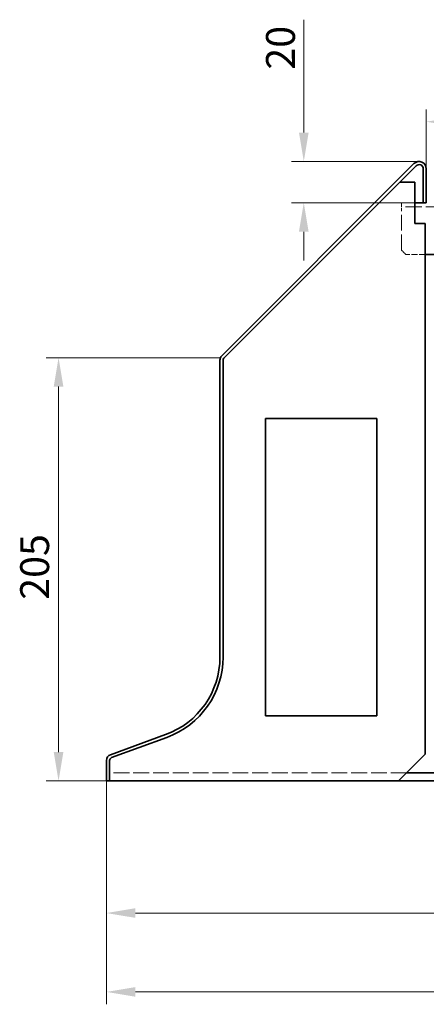
# Model space of a CAD drawing. Units: millimetres. Extents: x 164 to 1965, y 358 to 1498.
# Drawn here: x 1394 to 1591, y 1021 to 1498 of the extents above; entities that cross this region are included whole.
import ezdxf

# ---------------------------------------------------------------- set-up
doc = ezdxf.new("R2010")
doc.units = ezdxf.units.MM
doc.header["$LTSCALE"] = 4
doc.linetypes.add('DASHED_SPACE', pattern=[0.2067, 0.1654, -0.0413])
doc.layers.add('Dimension (ISO)', color=5, linetype='Continuous', lineweight=9, true_color=0x0000ff)
doc.layers.add('Hidden (ISO)', color=142, linetype='DASHED_SPACE', lineweight=9, true_color=0x0080c0)
doc.layers.add('Visible (ISO)', color=7, linetype='Continuous', lineweight=35)
doc.styles.add('Note Text (ISO)', font='tahoma.ttf')
doc.dimstyles.new('Default (ISO)', dxfattribs={"dimscale": 4, "dimtxt": 3.5, "dimasz": 3.5, "dimexe": 1.5, "dimexo": 0, "dimgap": 1, "dimtad": 1, "dimrnd": 1e-08, "dimtxsty": 'Note Text (ISO)', "dimcen": 0.09, "dimdle": 10, "dimclrd": 256, "dimclre": 256, "dimclrt": 256, "dimazin": 2, "dimtfac": 1.001486, "dimtmove": 0, "dimatfit": 3, "dimfxl": 1, "dimtolj": 1, "dimlwd": -1, "dimlwe": -1, "dimarcsym": 0})

# ---------------------------------------------------------------- blocks, each defined once
blk = doc.blocks.new('*D34')
at = {"layer": 'Defpoints', "color": 0, "transparency": 16777216}
for p in [(1695.24, 1448.89), (1591.24, 1426.13), (1695.24, 1424.35)]:
    blk.add_point(p, dxfattribs=at)
at = {"layer": 'Dimension (ISO)', "transparency": 16777216}
for p, q in [((1591.24, 1426.13), (1591.24, 1454.89)), ((1695.24, 1424.35), (1695.24, 1454.89)), ((1605.24, 1448.89), (1681.24, 1448.89))]:
    blk.add_line(p, q, dxfattribs=at)
for points in [[(1605.24, 1451.22), (1605.24, 1446.56), (1591.24, 1448.89)], [(1681.24, 1451.22), (1681.24, 1446.56), (1695.24, 1448.89)]]:
    blk.add_solid(points, dxfattribs=at)
at = {"layer": 'Dimension (ISO)', "transparency": 16777216, "insert": (1628.77, 1467.46), "char_height": 14, "attachment_point": 1, "style": 'Note Text (ISO)'}
blk.add_mtext('\\A1;104', dxfattribs=at)
blk = doc.blocks.new('*D39')
at = {"layer": 'Defpoints', "color": 0, "transparency": 16777216}
for p in [(1436.24, 1129.58), (1850.24, 1129.58), (1850.24, 1065.58)]:
    blk.add_point(p, dxfattribs=at)
at = {"layer": 'Dimension (ISO)', "transparency": 16777216}
for p, q in [((1436.24, 1129.58), (1436.24, 1059.58)), ((1850.24, 1129.58), (1850.24, 1059.58)), ((1450.24, 1065.58), (1836.24, 1065.58))]:
    blk.add_line(p, q, dxfattribs=at)
for points in [[(1450.24, 1067.91), (1450.24, 1063.25), (1436.24, 1065.58)], [(1836.24, 1067.91), (1836.24, 1063.25), (1850.24, 1065.58)]]:
    blk.add_solid(points, dxfattribs=at)
at = {"layer": 'Dimension (ISO)', "transparency": 16777216, "insert": (1627.9, 1083.63), "char_height": 14, "attachment_point": 1, "style": 'Note Text (ISO)'}
blk.add_mtext('\\A1;414', dxfattribs=at)
blk = doc.blocks.new('*D40')
at = {"layer": 'Defpoints', "color": 0, "transparency": 16777216}
for p in [(1436.24, 1129.58), (1877.24, 1129.58), (1877.24, 1027.38)]:
    blk.add_point(p, dxfattribs=at)
at = {"layer": 'Dimension (ISO)', "transparency": 16777216}
for p, q in [((1436.24, 1129.58), (1436.24, 1021.38)), ((1877.24, 1129.58), (1877.24, 1021.38)), ((1450.24, 1027.38), (1863.24, 1027.38))]:
    blk.add_line(p, q, dxfattribs=at)
for points in [[(1450.24, 1029.71), (1450.24, 1025.04), (1436.24, 1027.38)], [(1863.24, 1029.71), (1863.24, 1025.04), (1877.24, 1027.38)]]:
    blk.add_solid(points, dxfattribs=at)
at = {"layer": 'Dimension (ISO)', "transparency": 16777216, "insert": (1641.94, 1045.42), "char_height": 14, "attachment_point": 1, "style": 'Note Text (ISO)'}
blk.add_mtext('\\A1;441', dxfattribs=at)
blk = doc.blocks.new('*D43')
at = {"layer": 'Defpoints', "color": 0, "transparency": 16777216}
for p in [(1491.24, 1334.58), (1413.03, 1129.58), (1436.24, 1129.58)]:
    blk.add_point(p, dxfattribs=at)
at = {"layer": 'Dimension (ISO)', "transparency": 16777216}
for p, q in [((1491.24, 1334.58), (1407.03, 1334.58)), ((1413.03, 1320.58), (1413.03, 1143.58)), ((1436.24, 1129.58), (1407.03, 1129.58))]:
    blk.add_line(p, q, dxfattribs=at)
for points in [[(1410.7, 1320.58), (1415.37, 1320.58), (1413.03, 1334.58)], [(1410.7, 1143.58), (1415.37, 1143.58), (1413.03, 1129.58)]]:
    blk.add_solid(points, dxfattribs=at)
at = {"layer": 'Dimension (ISO)', "transparency": 16777216, "insert": (1394.45, 1217.33), "char_height": 14, "attachment_point": 1, "rotation": 90, "style": 'Note Text (ISO)'}
blk.add_mtext('\\A1;205', dxfattribs=at)
blk = doc.blocks.new('*D172')
at = {"layer": 'Defpoints', "color": 0, "transparency": 16777216}
for p in [(1587.74, 1429.63), (1531.86, 1409.63), (1591.24, 1409.63)]:
    blk.add_point(p, dxfattribs=at)
at = {"layer": 'Dimension (ISO)', "transparency": 16777216}
for p, q in [((1531.86, 1443.63), (1531.86, 1498.32)), ((1587.74, 1429.63), (1525.86, 1429.63)), ((1591.24, 1409.63), (1525.86, 1409.63)), ((1531.86, 1395.63), (1531.86, 1381.63))]:
    blk.add_line(p, q, dxfattribs=at)
for points in [[(1529.53, 1443.63), (1534.2, 1443.63), (1531.86, 1429.63)], [(1529.53, 1395.63), (1534.2, 1395.63), (1531.86, 1409.63)]]:
    blk.add_solid(points, dxfattribs=at)
at = {"layer": 'Dimension (ISO)', "transparency": 16777216, "insert": (1520.57, 1484.71), "char_height": 14, "attachment_point": 5, "rotation": 90, "style": 'Note Text (ISO)'}
blk.add_mtext('\\A1;20', dxfattribs=at)

msp = doc.modelspace()

# ---------------------------------------------------------------- linework, layer by layer
at = {"layer": 'Dimension (ISO)'}
for p in [(1492.115, 1335.458), (1491.236, 1333.337)]:
    msp.add_line(p, (1491.236, 1334.579), dxfattribs=at)
at = {"layer": 'Hidden (ISO)', "ltscale": 3.095032}
msp.add_line((1579.236, 1409.629), (1585.736, 1409.629), dxfattribs=at)
at = {"layer": 'Hidden (ISO)', "ltscale": 2.991791}
msp.add_line((1579.236, 1409.629), (1579.236, 1405.629), dxfattribs=at)
at = {"layer": 'Hidden (ISO)', "ltscale": 11.90875}
msp.add_line((1707.236, 1407.629), (1579.236, 1407.629), dxfattribs=at)
at = {"layer": 'Hidden (ISO)', "ltscale": 11.490082}
msp.add_line((1579.236, 1386.629), (1579.236, 1405.629), dxfattribs=at)
at = {"layer": 'Hidden (ISO)', "ltscale": 1.346724}
msp.add_line((1581.236, 1384.629), (1579.236, 1386.629), dxfattribs=at)
at = {"layer": 'Hidden (ISO)', "ltscale": 4.523554}
msp.add_line((1590.736, 1384.629), (1581.236, 1384.629), dxfattribs=at)
at = {"layer": 'Hidden (ISO)', "ltscale": 11.611031}
msp.add_line((1581.736, 1133.579), (1437.736, 1133.579), dxfattribs=at)
at = {"layer": 'Visible (ISO)'}
for p, q in [((1585.261, 1428.604), (1492.115, 1335.458)), ((1586.322, 1427.544), (1493.176, 1334.397)), ((1589.736, 1409.629), (1589.736, 1426.129)), ((1591.236, 1409.629), (1591.236, 1426.129)), ((1578.358, 1419.579), (1585.736, 1419.579)), ((1585.736, 1419.579), (1585.736, 1399.579)), ((1585.736, 1409.629), (1589.736, 1409.629)), ((1589.736, 1409.629), (1591.236, 1409.629)), ((1585.736, 1399.579), (1590.736, 1399.579)), ((1590.736, 1399.579), (1590.736, 1142.579)), ((1695.236, 1384.629), (1590.736, 1384.629)), ((1491.236, 1333.337), (1491.236, 1189.606)), ((1492.736, 1333.337), (1492.736, 1189.606)), ((1513.236, 1161.079), (1513.236, 1305.079)), ((1513.236, 1305.079), (1567.236, 1305.079)), ((1567.236, 1305.079), (1567.236, 1161.079)), ((1567.236, 1161.079), (1513.236, 1161.079)), ((1464.917, 1152.018), (1438.21, 1142.298)), ((1465.43, 1150.609), (1438.723, 1140.888)), ((1590.736, 1142.579), (1577.736, 1129.579)), ((1436.236, 1139.479), (1436.236, 1129.579)), ((1437.736, 1139.479), (1437.736, 1129.579)), ((1704.236, 1133.579), (1581.736, 1133.579)), ((1437.736, 1129.579), (1436.236, 1129.579)), ((1577.736, 1129.579), (1437.736, 1129.579)), ((1577.736, 1129.579), (1708.236, 1129.579))]:
    msp.add_line(p, q, dxfattribs=at)
for centre, radius, start, end in [((1587.736, 1426.129), 3.5, 0, 135), ((1587.736, 1426.129), 2, 0, 135), ((1494.236, 1333.337), 3, 135, 180), ((1494.236, 1333.337), 1.5, 135, 180), ((1451.236, 1189.606), 40, 290, 0), ((1451.236, 1189.606), 41.5, 290, 0), ((1439.236, 1139.479), 3, 110, 180), ((1439.236, 1139.479), 1.5, 110, 180)]:
    msp.add_arc(centre, radius, start, end, dxfattribs=at)

# ---------------------------------------------------------------- dimensions: what is measured, and where the dimension line sits
at = {"layer": 'Dimension (ISO)'}
for base, p1, p2, angle, override, picture, middle in [((1531.864, 1409.629), (1587.736, 1429.629), (1591.236, 1409.629), 90, {"dimtofl": 0, "dimatfit": 1}, '*D172', (1531.864, 1484.707)), ((1695.236, 1448.89), (1591.236, 1426.129), (1695.236, 1424.347), 180, {"dimgap": 1, "dimdec": 2, "dimtol": 0, "dimlim": 0, "dimtp": 0, "dimtm": 0, "dimtdec": 2, "dimtofl": 0, "dimatfit": 1}, '*D34', (1643.236, 1448.89)), ((1413.032, 1129.579), (1491.236, 1334.579), (1436.236, 1129.579), 90, {"dimgap": 1, "dimdec": 2, "dimtol": 0, "dimlim": 0, "dimtp": 0, "dimtm": 0, "dimtdec": 2, "dimtofl": 0, "dimatfit": 1}, '*D43', (1413.032, 1232.079)), ((1850.236, 1065.579), (1436.236, 1129.579), (1850.236, 1129.579), 180, {"dimgap": 1, "dimdec": 2, "dimtol": 0, "dimlim": 0, "dimtp": 0, "dimtm": 0, "dimtdec": 2, "dimtofl": 0, "dimatfit": 1}, '*D39', (1643.236, 1065.579)), ((1877.236, 1027.375), (1436.236, 1129.579), (1877.236, 1129.579), 180, {"dimgap": 1, "dimdec": 2, "dimtol": 0, "dimlim": 0, "dimtp": 0, "dimtm": 0, "dimtdec": 2, "dimtofl": 0, "dimatfit": 1}, '*D40', (1656.736, 1027.375))]:
    dim = msp.add_linear_dim(base=base, p1=p1, p2=p2, angle=angle, dimstyle='Default (ISO)', override=override, dxfattribs=at)
    dim.commit()
    dim.dimension.update_dxf_attribs({"geometry": picture, "text_midpoint": middle, "dimtype": 160})

doc.saveas('drawing.dxf')
